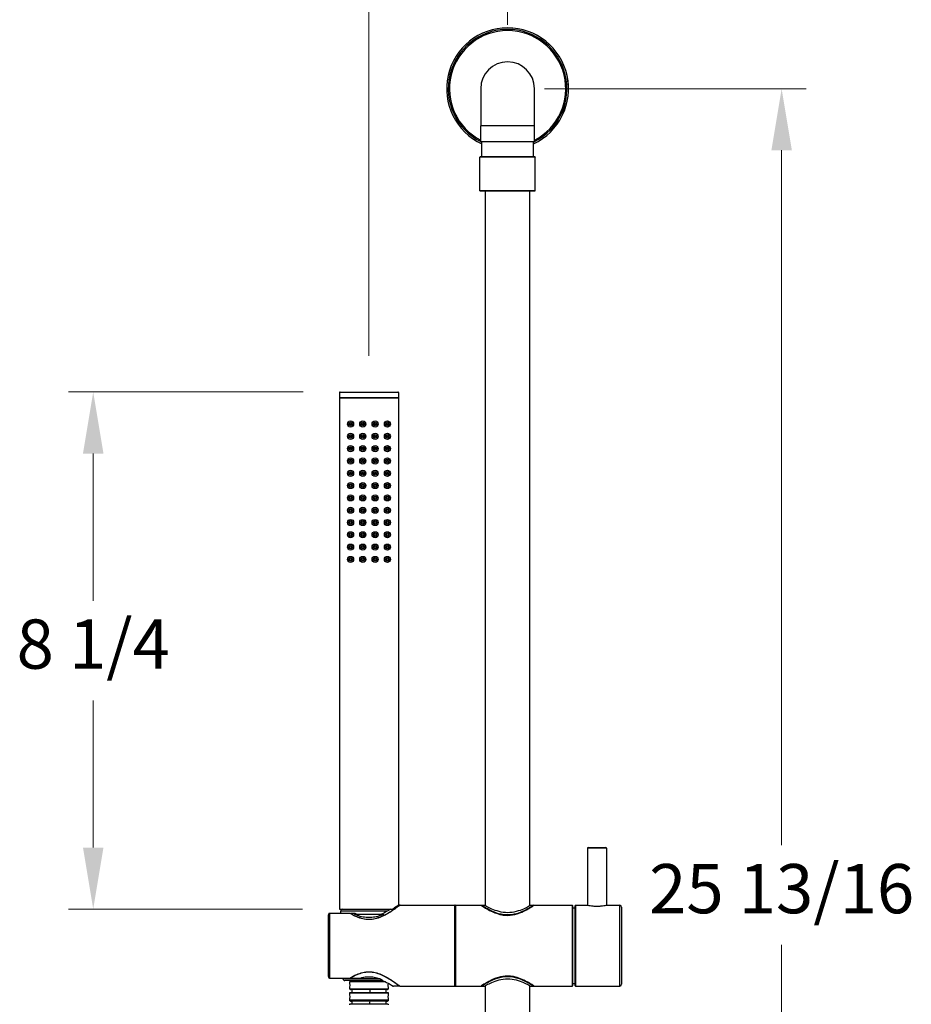
# Model space of a CAD drawing. Units: millimetres. Extents: x 80 to 2890, y 80 to 2020.
# Drawn here: x 769 to 1131, y 1217 to 1617 of the extents above; entities that cross this region are included whole.
import ezdxf

# ---------------------------------------------------------------- set-up
doc = ezdxf.new("R2010")
doc.units = ezdxf.units.MM
doc.header["$LTSCALE"] = 1.8
for name, color, linetype, lineweight in [('Dimension (ISO)', 7, 'Continuous', 25), ('Visible (ISO)', 7, 'Continuous', 25), ('Visible Narrow (ISO)', 7, 'Continuous', 25)]:
    doc.layers.add(name, color=color, linetype=linetype, lineweight=lineweight)
doc.styles.add('Samuel Heath (ISO)', font='tahoma.ttf')
doc.dimstyles.new('Samuel Heath (ISO)', dxfattribs={"dimscale": 10, "dimtxt": 2, "dimasz": 2.5, "dimexe": 1, "dimexo": 1.5, "dimgap": 0.762, "dimtad": 0, "dimtih": 1, "dimtoh": 1, "dimdec": 4, "dimlfac": 0.03937, "dimrnd": 1e-08, "dimzin": 1, "dimdsep": 46, "dimlunit": 5, "dimtxsty": 'Samuel Heath (ISO)', "dimcen": 0.09, "dimdle": 10, "dimclrd": 256, "dimclre": 256, "dimclrt": 256, "dimazin": 0, "dimtfac": 1.5, "dimtmove": 0, "dimatfit": 3, "dimfxl": 0, "dimfrac": 2, "dimtolj": 1, "dimtzin": 0, "dimlwd": 15, "dimlwe": 15, "dimarcsym": 0})

# ---------------------------------------------------------------- blocks, each defined once
blk = doc.blocks.new('*D9')
at = {"layer": 'Defpoints', "color": 0, "transparency": 16777216}
for p in [(910.58, 1660.08), (966.88, 1599.58), (910.58, 1465.25)]:
    blk.add_point(p, dxfattribs=at)
at = {"layer": 'Dimension (ISO)', "lineweight": 15, "transparency": 16777216}
for p, q in [((910.58, 1480.25), (910.58, 1670.08)), ((966.88, 1614.58), (966.88, 1670.08)), ((885.58, 1660.08), (859.92, 1660.08)), ((966.88, 1660.08), (910.58, 1660.08)), ((991.88, 1660.08), (1016.88, 1660.08))]:
    blk.add_line(p, q, dxfattribs=at)
at = {"layer": 'Dimension (ISO)', "transparency": 16777216}
for points in [[(885.58, 1664.25), (885.58, 1655.91), (910.58, 1660.08)], [(991.88, 1664.25), (991.88, 1655.91), (966.88, 1660.08)]]:
    blk.add_solid(points, dxfattribs=at)
at = {"layer": 'Dimension (ISO)', "color": 176, "lineweight": 18, "true_color": 0x000080, "transparency": 16777216, "insert": (813.89, 1672.7), "char_height": 20, "attachment_point": 2, "style": 'Samuel Heath (ISO)'}
blk.add_mtext('\\A1;2 3/16', dxfattribs=at)
blk = doc.blocks.new('*D10')
at = {"layer": 'Defpoints', "color": 0, "transparency": 16777216}
for p in [(966.88, 1588.66), (966.88, 933.66), (1078.18, 933.66)]:
    blk.add_point(p, dxfattribs=at)
at = {"layer": 'Dimension (ISO)', "lineweight": 15, "transparency": 16777216}
for p, q in [((981.88, 1588.66), (1088.18, 1588.66)), ((1078.18, 1563.66), (1078.18, 1281.41)), ((1078.18, 958.66), (1078.18, 1240.92)), ((981.88, 933.66), (1088.18, 933.66))]:
    blk.add_line(p, q, dxfattribs=at)
at = {"layer": 'Dimension (ISO)', "transparency": 16777216}
for points in [[(1074.02, 1563.66), (1082.35, 1563.66), (1078.18, 1588.66)], [(1074.02, 958.66), (1082.35, 958.66), (1078.18, 933.66)]]:
    blk.add_solid(points, dxfattribs=at)
at = {"layer": 'Dimension (ISO)', "color": 176, "lineweight": 18, "true_color": 0x000080, "transparency": 16777216, "insert": (1078.18, 1273.79), "char_height": 20, "attachment_point": 2, "style": 'Samuel Heath (ISO)'}
blk.add_mtext('\\A1;25 13/16', dxfattribs=at)
blk = doc.blocks.new('*D18')
at = {"layer": 'Defpoints', "color": 0, "transparency": 16777216}
for p in [(898.83, 1465.5), (798.58, 1255.5), (898.58, 1255.5)]:
    blk.add_point(p, dxfattribs=at)
at = {"layer": 'Dimension (ISO)', "lineweight": 15, "transparency": 16777216}
for p, q in [((883.83, 1465.5), (788.58, 1465.5)), ((798.58, 1440.5), (798.58, 1380.74)), ((798.58, 1280.5), (798.58, 1340.25)), ((883.58, 1255.5), (788.58, 1255.5))]:
    blk.add_line(p, q, dxfattribs=at)
at = {"layer": 'Dimension (ISO)', "transparency": 16777216}
for points in [[(794.42, 1440.5), (802.75, 1440.5), (798.58, 1465.5)], [(794.42, 1280.5), (802.75, 1280.5), (798.58, 1255.5)]]:
    blk.add_solid(points, dxfattribs=at)
at = {"layer": 'Dimension (ISO)', "color": 176, "lineweight": 18, "true_color": 0x000080, "transparency": 16777216, "insert": (798.58, 1373.12), "char_height": 20, "attachment_point": 2, "style": 'Samuel Heath (ISO)'}
blk.add_mtext('\\A1;8 1/4', dxfattribs=at)

msp = doc.modelspace()

# ---------------------------------------------------------------- linework, layer by layer
at = {"layer": 'Visible (ISO)'}
for p, q in [((955.96269, 1588.66176), (955.96269, 1573.61176)), ((977.80269, 1573.61176), (977.80269, 1588.66176)), ((955.96269, 1567.16176), (955.96269, 1573.61176)), ((977.80269, 1567.16176), (977.80269, 1573.61176)), ((977.80269, 1567.16176), (955.96269, 1567.16176)), ((956.38269, 1561.16176), (956.38269, 1567.16176)), ((977.38269, 1561.16176), (977.38269, 1567.16176)), ((955.88269, 1561.16176), (955.63269, 1560.91176)), ((978.13269, 1560.91176), (955.63269, 1560.91176)), ((955.63269, 1547.16281), (955.63269, 1560.91176)), ((955.88269, 1561.16176), (977.88269, 1561.16176)), ((977.88269, 1561.16176), (978.13269, 1560.91176)), ((978.13269, 1547.16281), (978.13269, 1560.91176)), ((955.63269, 1547.16281), (978.13269, 1547.16281)), ((978.06769, 1547.16176), (955.69769, 1547.16176)), ((957.88269, 1256.88125), (957.88269, 1547.16176)), ((975.88269, 1256.88125), (975.88269, 1547.16176)), ((898.58269, 1465.24535), (898.58269, 1463.24265)), ((898.83269, 1465.49535), (922.33269, 1465.49535)), ((922.58269, 1465.24535), (922.58269, 1463.24265)), ((898.58269, 1463.24265), (922.58269, 1463.24265)), ((898.73269, 1463.19535), (898.58269, 1463.24265)), ((898.73269, 1463.19535), (898.58269, 1463.14806)), ((898.58269, 1463.14806), (922.58269, 1463.14806)), ((898.58269, 1463.14806), (898.58269, 1255.49535)), ((898.73269, 1463.19535), (922.43269, 1463.19535)), ((922.43269, 1463.19535), (922.58269, 1463.24265)), ((922.43269, 1463.19535), (922.58269, 1463.14806)), ((922.58269, 1463.14806), (922.58269, 1257.12095)), ((999.28269, 1280.22095), (999.28269, 1257.02095)), ((999.58269, 1280.52095), (1006.78269, 1280.52095)), ((1007.08269, 1280.22095), (1007.08269, 1257.02095)), ((923.08269, 1257.12095), (922.58269, 1257.12095)), ((923.08269, 1257.00623), (923.08269, 1257.12095)), ((923.23269, 1257.12095), (945.48269, 1257.12095)), ((945.58269, 1257.02095), (945.58269, 1224.22095)), ((945.68269, 1257.02095), (956.13269, 1257.02095)), ((956.23269, 1257.02095), (957.63269, 1257.02095)), ((956.23269, 1256.97482), (956.23269, 1257.02095)), ((976.13269, 1257.02095), (977.53269, 1257.02095)), ((977.53269, 1256.97482), (977.53269, 1257.02095)), ((977.63269, 1257.02095), (993.18269, 1257.02095)), ((993.28269, 1256.92095), (993.28269, 1224.32095)), ((993.28269, 1256.02095), (994.38269, 1256.02095)), ((994.38269, 1224.32095), (994.38269, 1256.92095)), ((994.48269, 1257.02095), (999.28269, 1257.02095)), ((1007.08269, 1257.02095), (1012.43269, 1257.02095)), ((1013.18269, 1256.27095), (1013.18269, 1224.97095)), ((894.08269, 1228.13095), (894.08269, 1253.11094)), ((902.83527, 1253.74535), (894.58269, 1253.74535)), ((898.58269, 1255.49535), (920.22624, 1255.49535)), ((899.08269, 1253.74535), (899.08269, 1254.59535)), ((899.83269, 1255.49535), (899.83269, 1255.48276)), ((904.90379, 1253.74535), (903.08269, 1253.74535)), ((903.08269, 1253.74535), (903.08269, 1253.60084)), ((904.88316, 1253.49535), (916.28223, 1253.49535)), ((894.58269, 1227.49654), (902.83527, 1227.49654)), ((899.9677, 1227.25319), (899.95485, 1227.49654)), ((915.9522, 1226.49535), (900.76658, 1226.49535)), ((903.04881, 1226.29535), (916.44227, 1226.29535)), ((903.08269, 1227.64106), (903.08269, 1227.49654)), ((903.08269, 1227.49654), (906.98394, 1227.49654)), ((923.08269, 1224.12095), (920.54954, 1224.12095)), ((923.08269, 1224.12095), (923.08269, 1224.23566)), ((923.23269, 1224.12095), (945.48269, 1224.12095)), ((945.68269, 1224.22095), (956.13269, 1224.22095)), ((956.23269, 1224.22095), (956.23269, 1224.26707)), ((956.23269, 1224.22095), (957.63269, 1224.22095)), ((957.88269, 975.16176), (957.88269, 1224.36064)), ((975.88269, 975.16176), (975.88269, 1224.36064)), ((976.13269, 1224.22095), (977.53269, 1224.22095)), ((977.53269, 1224.22095), (977.53269, 1224.26707)), ((977.63269, 1224.22095), (993.18269, 1224.22095)), ((993.28269, 1225.22095), (994.38269, 1225.22095)), ((994.48269, 1224.22095), (1012.43269, 1224.22095)), ((918.11658, 1222.79535), (903.04881, 1222.79535))]:
    msp.add_line(p, q, dxfattribs=at)
for centre, radius in [((903.08269, 1452.49535), 1.25), ((903.08269, 1452.49535), 0.375), ((908.08269, 1452.49535), 1.25), ((908.08269, 1452.49535), 0.375), ((913.08269, 1452.49535), 1.25), ((913.08269, 1452.49535), 0.375), ((918.08269, 1452.49535), 1.25), ((918.08269, 1452.49535), 0.375), ((903.08269, 1447.49535), 1.25), ((903.08269, 1447.49535), 0.375), ((908.08269, 1447.49535), 1.25), ((908.08269, 1447.49535), 0.375), ((913.08269, 1447.49535), 1.25), ((913.08269, 1447.49535), 0.375), ((918.08269, 1447.49535), 1.25), ((918.08269, 1447.49535), 0.375), ((903.08269, 1442.49535), 1.25), ((908.08269, 1442.49535), 1.25), ((913.08269, 1442.49535), 1.25), ((918.08269, 1442.49535), 1.25), ((903.08269, 1442.49535), 0.375), ((908.08269, 1442.49535), 0.375), ((913.08269, 1442.49535), 0.375), ((918.08269, 1442.49535), 0.375), ((903.08269, 1437.49535), 1.25), ((903.08269, 1437.49535), 0.375), ((908.08269, 1437.49535), 1.25), ((908.08269, 1437.49535), 0.375), ((913.08269, 1437.49535), 1.25), ((913.08269, 1437.49535), 0.375), ((918.08269, 1437.49535), 1.25), ((918.08269, 1437.49535), 0.375), ((903.08269, 1432.49535), 1.25), ((903.08269, 1432.49535), 0.375), ((908.08269, 1432.49535), 1.25), ((908.08269, 1432.49535), 0.375), ((913.08269, 1432.49535), 1.25), ((913.08269, 1432.49535), 0.375), ((918.08269, 1432.49535), 1.25), ((918.08269, 1432.49535), 0.375), ((903.08269, 1427.49535), 1.25), ((903.08269, 1427.49535), 0.375), ((908.08269, 1427.49535), 1.25), ((908.08269, 1427.49535), 0.375), ((913.08269, 1427.49535), 1.25), ((913.08269, 1427.49535), 0.375), ((918.08269, 1427.49535), 1.25), ((918.08269, 1427.49535), 0.375), ((903.08269, 1422.49535), 1.25), ((908.08269, 1422.49535), 1.25), ((913.08269, 1422.49535), 1.25), ((918.08269, 1422.49535), 1.25), ((903.08269, 1422.49535), 0.375), ((908.08269, 1422.49535), 0.375), ((913.08269, 1422.49535), 0.375), ((918.08269, 1422.49535), 0.375), ((903.08269, 1417.49535), 1.25), ((903.08269, 1417.49535), 0.375), ((908.08269, 1417.49535), 1.25), ((908.08269, 1417.49535), 0.375), ((913.08269, 1417.49535), 1.25), ((913.08269, 1417.49535), 0.375), ((918.08269, 1417.49535), 1.25), ((918.08269, 1417.49535), 0.375), ((903.08269, 1412.49535), 1.25), ((903.08269, 1412.49535), 0.375), ((908.08269, 1412.49535), 1.25), ((908.08269, 1412.49535), 0.375), ((913.08269, 1412.49535), 1.25), ((913.08269, 1412.49535), 0.375), ((918.08269, 1412.49535), 1.25), ((918.08269, 1412.49535), 0.375), ((903.08269, 1407.49535), 1.25), ((903.08269, 1407.49535), 0.375), ((908.08269, 1407.49535), 1.25), ((908.08269, 1407.49535), 0.375), ((913.08269, 1407.49535), 1.25), ((913.08269, 1407.49535), 0.375), ((918.08269, 1407.49535), 1.25), ((918.08269, 1407.49535), 0.375), ((903.08269, 1402.49535), 1.25), ((908.08269, 1402.49535), 1.25), ((913.08269, 1402.49535), 1.25), ((918.08269, 1402.49535), 1.25), ((903.08269, 1402.49535), 0.375), ((908.08269, 1402.49535), 0.375), ((913.08269, 1402.49535), 0.375), ((918.08269, 1402.49535), 0.375), ((903.08269, 1397.49535), 1.25), ((903.08269, 1397.49535), 0.375), ((908.08269, 1397.49535), 1.25), ((908.08269, 1397.49535), 0.375), ((913.08269, 1397.49535), 1.25), ((913.08269, 1397.49535), 0.375), ((918.08269, 1397.49535), 1.25), ((918.08269, 1397.49535), 0.375)]:
    msp.add_circle(centre, radius, dxfattribs=at)
for centre, radius, start, end in [((966.88269, 1588.66176), 24.75, 295.1027208, 244.8972792), ((966.88269, 1588.66176), 10.92, 0, 180), ((955.69769, 1549.16176), 2, 268.1375592, 270), ((978.06769, 1549.16176), 2, 270, 271.8624408), ((898.83269, 1465.24535), 0.25, 90, 180), ((922.33269, 1465.24535), 0.25, 0, 90), ((999.58269, 1280.22095), 0.3, 90, 180), ((1006.78269, 1280.22095), 0.3, 0, 90), ((945.48269, 1257.02095), 0.1, 0, 90), ((945.68269, 1256.92095), 0.1, 90, 180), ((956.13269, 1256.92095), 0.1, 56.5947813, 90), ((977.63269, 1256.92095), 0.1, 90, 123.4052187), ((993.18269, 1256.92095), 0.1, 0, 90), ((994.48269, 1256.92095), 0.1, 90, 180), ((1012.43269, 1256.27095), 0.75, 0, 90), ((899.98269, 1254.59535), 0.9, 99.5940682, 180), ((900.76658, 1227.29535), 0.8, 183.0211409, 270), ((903.04881, 1225.99535), 0.3, 90, 190.0611303), ((894.87645, 1224.54535), 8, 349.9388697, 10.0611303), ((926.28894, 1224.54535), 8, 173.8998164, 190.0611303), ((945.48269, 1224.22095), 0.1, 270, 0), ((945.68269, 1224.32095), 0.1, 180, 270), ((956.13269, 1224.32095), 0.1, 270, 303.4052187), ((977.63269, 1224.32095), 0.1, 236.5947813, 270), ((993.18269, 1224.32095), 0.1, 270, 0), ((994.48269, 1224.32095), 0.1, 180, 270), ((1012.43269, 1224.97095), 0.75, 270, 0), ((894.87388, 1219.92429), 8, 349.8303948, 9.9526551), ((903.04881, 1223.09535), 0.3, 169.9388697, 270), ((918.11658, 1223.09535), 0.3, 270, 10.0611303), ((926.28632, 1219.86482), 8, 169.8303948, 189.9526551)]:
    msp.add_arc(centre, radius, start, end, dxfattribs=at)
msp.add_ellipse((910.57678, 1218.14456), major_axis=(-6.89999, 0.01306), ratio=0.000077696, start_param=3.058458333, end_param=6.445551776, dxfattribs=at)
for points, knots in [([(923.23269, 1257.12095), (923.23269, 1257.12095), (923.14898, 1257.05649), (922.80976, 1256.7986), (922.55439, 1256.60531), (921.56599, 1255.87426), (920.60012, 1255.1779), (918.42876, 1253.77706), (917.05713, 1252.95862), (914.75904, 1251.98701), (913.95187, 1251.70818), (912.29094, 1251.32111), (911.43671, 1251.2147), (909.72867, 1251.2147), (908.87445, 1251.32111), (907.21351, 1251.70818), (906.40635, 1251.98701), (904.62389, 1252.74062), (903.67744, 1253.24822), (902.83527, 1253.74535)], [2.025112851, 2.025112851, 2.025112851, 2.025112851, 2.275184755, 2.275184755, 2.525256659, 2.525256659, 3.025400466, 3.025400466, 3.537813085, 3.537813085, 3.794019394, 3.794019394, 4.050225703, 4.050225703, 4.306432012, 4.306432012, 4.562638321, 4.562638321, 4.902593565, 4.902593565, 4.902593565, 4.902593565]), ([(903.08269, 1253.74535), (903.87566, 1253.29221), (904.75802, 1252.83523), (906.45881, 1252.13313), (907.25708, 1251.86466), (908.89813, 1251.49289), (909.74133, 1251.39128), (911.42406, 1251.39128), (912.26726, 1251.49289), (913.90831, 1251.86466), (914.70657, 1252.13313), (916.97938, 1253.07137), (918.33588, 1253.8651), (920.48296, 1255.22718), (921.43748, 1255.90586), (922.41353, 1256.61842), (922.66554, 1256.80683), (923.00019, 1257.05816), (923.08269, 1257.12095), (923.08269, 1257.12095)], [-4.812579469, -4.812579469, -4.812579469, -4.812579469, -4.498337357, -4.498337357, -4.245927186, -4.245927186, -3.993517014, -3.993517014, -3.741106843, -3.741106843, -3.488696672, -3.488696672, -2.983876329, -2.983876329, -2.490317418, -2.490317418, -2.243537963, -2.243537963, -1.996758507, -1.996758507, -1.996758507, -1.996758507]), ([(977.57764, 1257.00443), (977.57764, 1257.00443), (977.56965, 1256.99915), (977.53772, 1256.97812), (977.51365, 1256.96228), (977.44935, 1256.92009), (977.40899, 1256.89366), (977.31158, 1256.83016), (977.25413, 1256.79284), (977.1218, 1256.70739), (977.04653, 1256.65903), (976.87763, 1256.55138), (976.78349, 1256.4918), (976.57572, 1256.3616), (976.46091, 1256.29031), (976.21012, 1256.13656), (976.07349, 1256.05379), (975.77793, 1255.87759), (975.61831, 1255.78388), (975.27614, 1255.58703), (975.09334, 1255.4839), (974.70368, 1255.26961), (974.49595, 1255.15818), (974.05948, 1254.93158), (973.83045, 1254.81638), (973.3558, 1254.58725), (973.11018, 1254.47332), (972.60892, 1254.25244), (972.35401, 1254.14556), (971.84014, 1253.94331), (971.58102, 1253.84739), (971.06683, 1253.67133), (970.81256, 1253.59059), (970.31192, 1253.44591), (970.06618, 1253.38122), (969.58382, 1253.26805), (969.34765, 1253.21878), (968.88221, 1253.13498), (968.65383, 1253.09985), (968.20447, 1253.04334), (967.98368, 1253.02137), (967.54735, 1252.98988), (967.33186, 1252.97999), (966.90375, 1252.97175), (966.6912, 1252.97324), (966.26497, 1252.98742), (966.05166, 1253.00014), (965.62339, 1253.03678), (965.40845, 1253.06087), (964.97493, 1253.12048), (964.75647, 1253.15636), (964.31415, 1253.24004), (964.09059, 1253.28834), (963.63686, 1253.39744), (963.40653, 1253.45898), (962.93737, 1253.59566), (962.69936, 1253.67132), (962.21742, 1253.83581), (961.97409, 1253.92517), (961.48504, 1254.11568), (961.24002, 1254.21721), (960.7533, 1254.42896), (960.51259, 1254.53923), (960.0407, 1254.76421), (959.80854, 1254.87968), (959.3618, 1255.10935), (959.14716, 1255.22354), (958.74052, 1255.44563), (958.54816, 1255.55361), (958.18862, 1255.75964), (958.02084, 1255.85788), (957.71082, 1256.04235), (957.56767, 1256.12899), (957.30526, 1256.28979), (957.18556, 1256.36414), (956.96971, 1256.49947), (956.87276, 1256.56089), (956.70045, 1256.67082), (956.62443, 1256.71972), (956.49656, 1256.80237), (956.44313, 1256.83711), (956.36242, 1256.88974), (956.332, 1256.90965), (956.26665, 1256.95247), (956.23711, 1256.97191), (956.19765, 1256.99789), (956.18775, 1257.00443), (956.18775, 1257.00443)], [4.999130121, 4.999130121, 4.999130121, 4.999130121, 5.067903891, 5.067903891, 5.137125246, 5.137125246, 5.207104998, 5.207104998, 5.278483804, 5.278483804, 5.351590141, 5.351590141, 5.427142686, 5.427142686, 5.505884261, 5.505884261, 5.587638831, 5.587638831, 5.672781139, 5.672781139, 5.761525705, 5.761525705, 5.853436538, 5.853436538, 5.946848006, 5.946848006, 6.040320678, 6.040320678, 6.132026687, 6.132026687, 6.220011661, 6.220011661, 6.302354986, 6.302354986, 6.379151873, 6.379151873, 6.451058246, 6.451058246, 6.51856612, 6.51856612, 6.582789445, 6.582789445, 6.645093507, 6.645093507, 6.706722387, 6.706722387, 6.768394254, 6.768394254, 6.830976917, 6.830976917, 6.895625381, 6.895625381, 6.963541372, 6.963541372, 7.035957592, 7.035957592, 7.113064425, 7.113064425, 7.195123702, 7.195123702, 7.282057634, 7.282057634, 7.373161654, 7.373161654, 7.467046965, 7.467046965, 7.560572803, 7.560572803, 7.652244958, 7.652244958, 7.741123574, 7.741123574, 7.826811552, 7.826811552, 7.908538647, 7.908538647, 7.986626729, 7.986626729, 8.061816257, 8.061816257, 8.129892293, 8.129892293, 8.180949321, 8.180949321, 8.257534862, 8.257534862, 8.334120403, 8.334120403, 8.334120403, 8.334120403]), ([(966.88269, 1253.09242), (966.18479, 1253.09242), (965.47481, 1253.15281), (964.08111, 1253.38473), (963.39725, 1253.55559), (961.44652, 1254.16959), (960.279, 1254.71054), (958.43391, 1255.66428), (957.61944, 1256.15021), (956.51783, 1256.83145), (956.23269, 1257.02095), (956.23269, 1257.02095)], [0, 0, 0, 0, 0.20937004, 0.20937004, 0.418740081, 0.418740081, 0.837480162, 0.837480162, 1.252200362, 1.252200362, 1.666920562, 1.666920562, 1.666920562, 1.666920562]), ([(957.63269, 1257.02095), (957.63269, 1257.02095), (957.87614, 1256.87988), (958.82925, 1256.37191), (959.53756, 1256.01003), (961.15021, 1255.30867), (962.17134, 1254.91758), (964.43792, 1254.3386), (965.68681, 1254.16338), (966.88269, 1254.16338)], [4.294869987, 4.294869987, 4.294869987, 4.294869987, 4.651917851, 4.651917851, 5.008965715, 5.008965715, 5.367729515, 5.367729515, 5.726493316, 5.726493316, 5.726493316, 5.726493316]), ([(977.53269, 1257.02095), (977.53269, 1257.02095), (977.24756, 1256.83145), (976.14595, 1256.15021), (975.33148, 1255.66428), (973.48638, 1254.71054), (972.31887, 1254.16959), (970.36813, 1253.55559), (969.68427, 1253.38473), (968.29058, 1253.15281), (967.58059, 1253.09242), (966.88269, 1253.09242)], [5.000761685, 5.000761685, 5.000761685, 5.000761685, 5.415481886, 5.415481886, 5.830202086, 5.830202086, 6.248942166, 6.248942166, 6.458312207, 6.458312207, 6.667682247, 6.667682247, 6.667682247, 6.667682247]), ([(966.88269, 1254.16338), (968.07857, 1254.16338), (969.32747, 1254.3386), (971.59405, 1254.91758), (972.61517, 1255.30867), (974.22782, 1256.01003), (974.93614, 1256.37191), (975.88925, 1256.87988), (976.13269, 1257.02095), (976.13269, 1257.02095)], [0, 0, 0, 0, 0.358763801, 0.358763801, 0.717527601, 0.717527601, 1.074575465, 1.074575465, 1.431623329, 1.431623329, 1.431623329, 1.431623329]), ([(1007.08269, 1257.02095), (1007.08269, 1257.02095), (1006.98404, 1256.99661), (1006.58544, 1256.9087), (1006.28559, 1256.84631), (1005.59519, 1256.72854), (1005.15792, 1256.66535), (1004.19763, 1256.57562), (1003.67445, 1256.55048), (1002.69094, 1256.55048), (1002.16775, 1256.57562), (1001.20747, 1256.66535), (1000.7702, 1256.72854), (1000.07979, 1256.84631), (999.77995, 1256.9087), (999.38134, 1256.99661), (999.28269, 1257.02095), (999.28269, 1257.02095)], [0.59007298, 0.59007298, 0.59007298, 0.59007298, 0.73758283, 0.73758283, 0.88509268, 0.88509268, 1.03261932, 1.03261932, 1.18014596, 1.18014596, 1.327672599, 1.327672599, 1.475199239, 1.475199239, 1.622709089, 1.622709089, 1.770218939, 1.770218939, 1.770218939, 1.770218939]), ([(894.58269, 1253.74535), (894.52555, 1253.74535), (894.4588, 1253.72969), (894.34883, 1253.67779), (894.28825, 1253.6297), (894.197, 1253.52471), (894.15329, 1253.44653), (894.09924, 1253.2964), (894.08269, 1253.19586), (894.08269, 1253.11094)], [0.3391566941, 0.3391566941, 0.3391566941, 0.3391566941, 0.35629860626, 0.35629860626, 0.37563591789, 0.37563591789, 0.39802965803, 0.39802965803, 0.42350344587, 0.42350344587, 0.42350344587, 0.42350344587]), ([(919.49862, 1255.49474), (919.23513, 1255.3422), (918.9587, 1255.18662), (918.65646, 1255.02296), (918.63931, 1255.01369), (918.62209, 1255.00441)], [-1.0271680496, -1.0271680496, -1.0271680496, -1.0271680496, -0.8992297667, -0.8992297667, -0.8915699288, -0.8915699288, -0.8915699288, -0.8915699288]), ([(894.08269, 1228.13095), (894.08269, 1228.04604), (894.09924, 1227.9455), (894.15329, 1227.79537), (894.197, 1227.71719), (894.28825, 1227.61219), (894.34883, 1227.56411), (894.4588, 1227.5122), (894.52555, 1227.49654), (894.58269, 1227.49654)], [0.25480994232, 0.25480994232, 0.25480994232, 0.25480994232, 0.28028373016, 0.28028373016, 0.30267747031, 0.30267747031, 0.32201478193, 0.32201478193, 0.3391566941, 0.3391566941, 0.3391566941, 0.3391566941]), ([(902.83527, 1227.49654), (903.67744, 1227.99368), (904.62389, 1228.50128), (906.40635, 1229.25488), (907.21351, 1229.53372), (908.87445, 1229.92079), (909.72867, 1230.0272), (910.58269, 1230.0272), (911.43671, 1230.0272), (912.29094, 1229.92079), (913.95187, 1229.53372), (914.75904, 1229.25488), (917.05713, 1228.28328), (918.42876, 1227.46483), (920.60012, 1226.064), (921.56599, 1225.36763), (922.55439, 1224.63658), (922.80976, 1224.4433), (923.14898, 1224.18541), (923.23269, 1224.12095), (923.23269, 1224.12095)], [7.248083543, 7.248083543, 7.248083543, 7.248083543, 7.588038787, 7.588038787, 7.844245096, 7.844245096, 8.100451406, 8.100451406, 8.100451406, 8.356657715, 8.356657715, 8.612864024, 8.612864024, 9.125276642, 9.125276642, 9.62542045, 9.62542045, 9.875492353, 9.875492353, 10.125564257, 10.125564257, 10.125564257, 10.125564257]), ([(923.08269, 1224.12095), (923.08269, 1224.12095), (923.00019, 1224.18373), (922.66554, 1224.43506), (922.41353, 1224.62347), (921.43748, 1225.33603), (920.48296, 1226.01472), (918.33588, 1227.37679), (916.97938, 1228.17053), (914.70657, 1229.10877), (913.90831, 1229.37724), (912.26726, 1229.74901), (911.42406, 1229.85062), (909.74133, 1229.85062), (908.89813, 1229.74901), (907.25708, 1229.37724), (906.45881, 1229.10877), (904.75802, 1228.40666), (903.87566, 1227.94969), (903.08269, 1227.49654)], [1.996758507, 1.996758507, 1.996758507, 1.996758507, 2.243537963, 2.243537963, 2.490317418, 2.490317418, 2.983876329, 2.983876329, 3.488696672, 3.488696672, 3.741106843, 3.741106843, 3.993517014, 3.993517014, 4.245927186, 4.245927186, 4.498337357, 4.498337357, 4.812579469, 4.812579469, 4.812579469, 4.812579469]), ([(956.18775, 1224.23747), (956.18775, 1224.23747), (956.19574, 1224.24274), (956.22767, 1224.26377), (956.25173, 1224.27961), (956.31603, 1224.3218), (956.35641, 1224.34824), (956.4538, 1224.41173), (956.51125, 1224.44906), (956.64361, 1224.53452), (956.7189, 1224.58289), (956.88785, 1224.69057), (956.98204, 1224.75019), (957.18989, 1224.88043), (957.30435, 1224.95151), (957.55492, 1225.10512), (957.69155, 1225.1879), (957.98717, 1225.36413), (958.14683, 1225.45787), (958.48911, 1225.65479), (958.67228, 1225.75812), (959.06155, 1225.97219), (959.26935, 1226.08367), (959.70599, 1226.31036), (959.93511, 1226.4256), (960.40994, 1226.65482), (960.65566, 1226.76878), (961.1571, 1226.98973), (961.41254, 1227.09681), (961.92601, 1227.29887), (962.18466, 1227.39461), (962.69881, 1227.57065), (962.9532, 1227.65143), (963.45404, 1227.79614), (963.69985, 1227.86084), (964.18229, 1227.974), (964.4182, 1228.0232), (964.8833, 1228.10693), (965.11172, 1228.14207), (965.56116, 1228.19859), (965.78198, 1228.22055), (966.21837, 1228.25204), (966.43389, 1228.26192), (966.86204, 1228.27014), (967.0746, 1228.26865), (967.50084, 1228.25445), (967.71415, 1228.24173), (968.14243, 1228.20507), (968.35736, 1228.18098), (968.79089, 1228.12134), (969.00936, 1228.08546), (969.45169, 1228.00177), (969.67525, 1227.95345), (970.12899, 1227.84434), (970.35932, 1227.78279), (970.8285, 1227.64609), (971.06651, 1227.57042), (971.54846, 1227.40591), (971.79179, 1227.31654), (972.28084, 1227.12601), (972.52586, 1227.02448), (973.01257, 1226.81272), (973.25327, 1226.70244), (973.72515, 1226.47745), (973.9573, 1226.36198), (974.40402, 1226.13232), (974.61865, 1226.01813), (975.02526, 1225.79604), (975.2176, 1225.68807), (975.57711, 1225.48206), (975.74487, 1225.38382), (976.05486, 1225.19937), (976.198, 1225.11274), (976.46037, 1224.95195), (976.58006, 1224.87762), (976.79587, 1224.74231), (976.89281, 1224.68089), (977.06509, 1224.57097), (977.1411, 1224.52208), (977.26893, 1224.43945), (977.32235, 1224.40473), (977.40303, 1224.35211), (977.43344, 1224.33222), (977.49876, 1224.2894), (977.52829, 1224.26998), (977.56774, 1224.244), (977.57764, 1224.23747), (977.57764, 1224.23747)], [4.999051218, 4.999051218, 4.999051218, 4.999051218, 5.067829139, 5.067829139, 5.137041547, 5.137041547, 5.207016235, 5.207016235, 5.278424216, 5.278424216, 5.35153337, 5.35153337, 5.427049482, 5.427049482, 5.505718157, 5.505718157, 5.587520296, 5.587520296, 5.672666249, 5.672666249, 5.761346612, 5.761346612, 5.85337298, 5.85337298, 5.946829718, 5.946829718, 6.040278693, 6.040278693, 6.131897383, 6.131897383, 6.219931526, 6.219931526, 6.302333232, 6.302333232, 6.379120375, 6.379120375, 6.450987792, 6.450987792, 6.518555419, 6.518555419, 6.582812791, 6.582812791, 6.645131865, 6.645131865, 6.706763489, 6.706763489, 6.768435498, 6.768435498, 6.831019064, 6.831019064, 6.895669221, 6.895669221, 6.963587725, 6.963587725, 7.036007284, 7.036007284, 7.113117236, 7.113117236, 7.195179793, 7.195179793, 7.282116806, 7.282116806, 7.373223313, 7.373223313, 7.467108554, 7.467108554, 7.560632927, 7.560632927, 7.652302605, 7.652302605, 7.7411782, 7.7411782, 7.826863011, 7.826863011, 7.908588953, 7.908588953, 7.986676625, 7.986676625, 8.061866337, 8.061866337, 8.129930085, 8.129930085, 8.180977896, 8.180977896, 8.257549612, 8.257549612, 8.334121328, 8.334121328, 8.334121328, 8.334121328]), ([(956.23269, 1224.22095), (956.23269, 1224.22095), (956.51783, 1224.41044), (957.61944, 1225.09168), (958.43391, 1225.57762), (960.279, 1226.53136), (961.44652, 1227.0723), (963.39725, 1227.68631), (964.08111, 1227.85716), (965.47481, 1228.08909), (966.18479, 1228.14948), (966.88269, 1228.14948)], [5.000761685, 5.000761685, 5.000761685, 5.000761685, 5.415481886, 5.415481886, 5.830202086, 5.830202086, 6.248942166, 6.248942166, 6.458312207, 6.458312207, 6.667682247, 6.667682247, 6.667682247, 6.667682247]), ([(966.88269, 1228.14948), (967.58059, 1228.14948), (968.29058, 1228.08909), (969.68427, 1227.85716), (970.36813, 1227.68631), (972.31887, 1227.0723), (973.48638, 1226.53136), (975.33148, 1225.57762), (976.14595, 1225.09168), (977.24756, 1224.41044), (977.53269, 1224.22095), (977.53269, 1224.22095)], [0, 0, 0, 0, 0.20937004, 0.20937004, 0.418740081, 0.418740081, 0.837480162, 0.837480162, 1.252200362, 1.252200362, 1.666920562, 1.666920562, 1.666920562, 1.666920562]), ([(915.83708, 1226.54032), (916.53424, 1226.27134), (917.16591, 1225.98202), (918.54982, 1225.2992), (919.29283, 1224.87561), (920.29355, 1224.2839), (920.54954, 1224.12095), (920.54954, 1224.12095)], [0.547045768, 0.547045768, 0.547045768, 0.547045768, 0.794549828, 0.794549828, 1.179947252, 1.179947252, 1.565344675, 1.565344675, 1.565344675, 1.565344675]), ([(966.88269, 1227.07851), (965.68681, 1227.07851), (964.43792, 1226.9033), (962.17134, 1226.32431), (961.15021, 1225.93323), (959.53756, 1225.23187), (958.82925, 1224.86998), (957.87614, 1224.36202), (957.63269, 1224.22095), (957.63269, 1224.22095)], [0, 0, 0, 0, 0.358763801, 0.358763801, 0.717527601, 0.717527601, 1.074575465, 1.074575465, 1.431623329, 1.431623329, 1.431623329, 1.431623329]), ([(976.13269, 1224.22095), (976.13269, 1224.22095), (975.88925, 1224.36202), (974.93614, 1224.86998), (974.22782, 1225.23187), (972.61517, 1225.93323), (971.59405, 1226.32431), (969.32747, 1226.9033), (968.07857, 1227.07851), (966.88269, 1227.07851)], [4.294869987, 4.294869987, 4.294869987, 4.294869987, 4.651917851, 4.651917851, 5.008965715, 5.008965715, 5.367729515, 5.367729515, 5.726493316, 5.726493316, 5.726493316, 5.726493316]), ([(902.75348, 1221.30697), (902.74788, 1221.33891), (902.74752, 1221.37221), (902.75726, 1221.43574), (902.76728, 1221.46682), (902.79624, 1221.52357), (902.81554, 1221.54994), (902.86089, 1221.59471), (902.88751, 1221.61366), (902.94464, 1221.64189), (902.97598, 1221.65152), (903.01434, 1221.65689), (903.02148, 1221.65763), (903.02987, 1221.65821), (903.03164, 1221.65832), (903.03443, 1221.65847), (903.03552, 1221.65852), (903.03796, 1221.65862), (903.03917, 1221.65866), (903.04113, 1221.65872), (903.04189, 1221.65874), (903.04353, 1221.65877), (903.04419, 1221.65878), (903.04591, 1221.65881), (903.04645, 1221.65881), (903.04832, 1221.65882), (903.04882, 1221.65882), (903.05163, 1221.65883), (903.05418, 1221.65883), (903.06951, 1221.65883), (903.09123, 1221.6588), (903.22077, 1221.65863), (903.41613, 1221.65831), (904.02507, 1221.65726), (904.47637, 1221.65646), (905.55772, 1221.65451), (906.2003, 1221.65333), (907.59607, 1221.65075), (908.36664, 1221.64931), (909.9379, 1221.64636), (910.75814, 1221.64481), (912.34526, 1221.64179), (913.13189, 1221.64028), (914.57373, 1221.6375), (915.24689, 1221.63619), (916.39707, 1221.63392), (916.88842, 1221.63294), (917.63018, 1221.63143), (917.88981, 1221.63088), (918.05079, 1221.6305), (918.07502, 1221.63043), (918.1039, 1221.63035), (918.11169, 1221.63033), (918.11687, 1221.6303), (918.11756, 1221.6303), (918.11907, 1221.63029), (918.11918, 1221.6303), (918.12279, 1221.63023), (918.12372, 1221.63022), (918.12634, 1221.63014), (918.1271, 1221.63011), (918.12878, 1221.63005), (918.12965, 1221.63001), (918.13213, 1221.6299), (918.1339, 1221.6298), (918.13773, 1221.62956), (918.13982, 1221.62941), (918.14542, 1221.62894), (918.14899, 1221.62857), (918.16035, 1221.6272), (918.16819, 1221.62595), (918.19537, 1221.62047), (918.21453, 1221.61459), (918.26149, 1221.59488), (918.28859, 1221.57813), (918.33636, 1221.53711), (918.35744, 1221.51213), (918.39027, 1221.4575), (918.40242, 1221.42717), (918.4164, 1221.36499), (918.41839, 1221.33238), (918.41447, 1221.29285), (918.41339, 1221.28506), (918.412, 1221.27732)], [0, 0, 0, 0, 0.009730633, 0.009730633, 0.019283601, 0.019283601, 0.028842944, 0.028842944, 0.038401993, 0.038401993, 0.047960685, 0.047960685, 0.050078733, 0.050078733, 0.050661409, 0.050661409, 0.051082529, 0.051082529, 0.051711092, 0.051711092, 0.052379125, 0.052379125, 0.053493602, 0.053493602, 0.056048537, 0.056048537, 0.063703549, 0.063703549, 0.086664584, 0.086664584, 0.155614179, 0.155614179, 0.364261228, 0.364261228, 0.605493798, 0.605493798, 0.845519939, 0.845519939, 1.085581464, 1.085581464, 1.325640237, 1.325640237, 1.565698759, 1.565698759, 1.805757487, 1.805757487, 2.045817253, 2.045817253, 2.285881213, 2.285881213, 2.345195017, 2.345195017, 2.389664044, 2.389664044, 2.397998624, 2.397998624, 2.404251864, 2.404251864, 2.405821802, 2.405821802, 2.406324473, 2.406324473, 2.40673577, 2.40673577, 2.407366688, 2.407366688, 2.408029357, 2.408029357, 2.409119288, 2.409119288, 2.411495768, 2.411495768, 2.417447559, 2.417447559, 2.426776736, 2.426776736, 2.436337985, 2.436337985, 2.445896861, 2.445896861, 2.455455989, 2.455455989, 2.45781325, 2.45781325, 2.45781325, 2.45781325]), ([(902.74523, 1216.66289), (902.73965, 1216.69484), (902.73931, 1216.72814), (902.7491, 1216.79167), (902.75915, 1216.82274), (902.78815, 1216.87946), (902.80747, 1216.90581), (902.85286, 1216.95055), (902.87949, 1216.96949), (902.93663, 1216.99767), (902.96808, 1217.00729), (903.00574, 1217.01254), (903.01228, 1217.01322), (903.01978, 1217.01379), (903.02131, 1217.01389), (903.02397, 1217.01405), (903.02514, 1217.01412), (903.0279, 1217.01425), (903.02931, 1217.0143), (903.03162, 1217.01438), (903.03253, 1217.01441), (903.03448, 1217.01446), (903.03525, 1217.01447), (903.03731, 1217.01451), (903.03796, 1217.01451), (903.04023, 1217.01453), (903.0409, 1217.01453), (903.04467, 1217.01454), (903.04831, 1217.01454), (903.07007, 1217.01452), (903.10109, 1217.01447), (903.28413, 1217.0141), (903.559, 1217.01346), (904.33089, 1217.01157), (904.83125, 1217.01031), (905.99678, 1217.00734), (906.67655, 1217.00559), (908.12811, 1217.00182), (908.91798, 1216.99975), (910.50785, 1216.99555), (911.32765, 1216.99338), (912.89444, 1216.98919), (913.66093, 1216.98712), (915.04558, 1216.98337), (915.68095, 1216.98163), (916.74287, 1216.97868), (917.18263, 1216.97744), (917.81403, 1216.97561), (918.0133, 1216.97499), (918.09914, 1216.97466), (918.09365, 1216.97492), (918.1148, 1216.97452), (918.11579, 1216.97451), (918.11941, 1216.97439), (918.12058, 1216.97434), (918.12308, 1216.97423), (918.12421, 1216.97417), (918.12727, 1216.974), (918.12937, 1216.97386), (918.13397, 1216.97351), (918.13651, 1216.97328), (918.14338, 1216.97258), (918.1478, 1216.97203), (918.16184, 1216.96996), (918.17151, 1216.96805), (918.20305, 1216.96019), (918.22459, 1216.95213), (918.27283, 1216.92751), (918.2989, 1216.90852), (918.34357, 1216.86364), (918.36264, 1216.83711), (918.39111, 1216.78009), (918.40086, 1216.7489), (918.40997, 1216.6857), (918.40939, 1216.65288), (918.40372, 1216.62139)], [0, 0, 0, 0, 0.00973067, 0.00973067, 0.019283671, 0.019283671, 0.028843045, 0.028843045, 0.03840206, 0.03840206, 0.047960353, 0.047960353, 0.049916518, 0.049916518, 0.05043527, 0.05043527, 0.050890241, 0.050890241, 0.05162858, 0.05162858, 0.052422013, 0.052422013, 0.053747739, 0.053747739, 0.056799703, 0.056799703, 0.065943901, 0.065943901, 0.093373328, 0.093373328, 0.175774741, 0.175774741, 0.42221357, 0.42221357, 0.662151152, 0.662151152, 0.902223155, 0.902223155, 1.142283627, 1.142283627, 1.382342998, 1.382342998, 1.62240212, 1.62240212, 1.862461725, 1.862461725, 2.102523325, 2.102523325, 2.34259263, 2.34259263, 2.401979294, 2.401979294, 2.404418412, 2.404418412, 2.405244812, 2.405244812, 2.405761817, 2.405761817, 2.406501553, 2.406501553, 2.40730374, 2.40730374, 2.408651169, 2.408651169, 2.411600582, 2.411600582, 2.418411142, 2.418411142, 2.427850138, 2.427850138, 2.437409157, 2.437409157, 2.446968156, 2.446968156, 2.456567444, 2.456567444, 2.456567444, 2.456567444]), ([(903.76765, 1218.1572), (903.46699, 1218.15782), (903.25432, 1218.15828), (903.1094, 1218.15862), (903.08518, 1218.15868), (903.05629, 1218.15876), (903.0485, 1218.15879), (903.04332, 1218.15881), (903.04264, 1218.15882), (903.04112, 1218.15883), (903.04101, 1218.15882), (903.0374, 1218.15888), (903.03647, 1218.1589), (903.03385, 1218.15898), (903.03309, 1218.159), (903.03141, 1218.15906), (903.03054, 1218.1591), (903.02806, 1218.15922), (903.02629, 1218.15931), (903.02246, 1218.15955), (903.02037, 1218.15971), (903.01478, 1218.16018), (903.0112, 1218.16054), (902.99984, 1218.16191), (902.992, 1218.16317), (902.96482, 1218.16864), (902.94566, 1218.17452), (902.8987, 1218.19424), (902.8716, 1218.21098), (902.82384, 1218.25201), (902.80275, 1218.27698), (902.76992, 1218.33161), (902.75777, 1218.36194), (902.74379, 1218.42412), (902.7418, 1218.45674), (902.74572, 1218.49626), (902.7468, 1218.50406), (902.74819, 1218.51179)], [2.0756878491, 2.0756878491, 2.0756878491, 2.0756878491, 2.2858812134, 2.2858812134, 2.3451950165, 2.3451950165, 2.3896640443, 2.3896640443, 2.3979986243, 2.3979986243, 2.4042518638, 2.4042518638, 2.4058218024, 2.4058218024, 2.4063244725, 2.4063244725, 2.4067357702, 2.4067357702, 2.4073666877, 2.4073666877, 2.4080293565, 2.4080293565, 2.4091192881, 2.4091192881, 2.4114957684, 2.4114957684, 2.4174475593, 2.4174475593, 2.426776736, 2.426776736, 2.436337985, 2.436337985, 2.4458968611, 2.4458968611, 2.4554559886, 2.4554559886, 2.4578132497, 2.4578132497, 2.4578132497, 2.4578132497]), ([(917.45294, 1218.13159), (917.45269, 1218.02741), (917.45245, 1217.92324), (917.45168, 1217.53827), (917.45109, 1217.25747), (917.45049, 1216.97666)], [0.8363767928, 0.8363767928, 0.8363767928, 0.8363767928, 0.867628151, 0.867628151, 0.9518693912, 0.9518693912, 0.9518693912, 0.9518693912]), ([(918.40671, 1218.48215), (918.41231, 1218.4502), (918.41267, 1218.41691), (918.40294, 1218.35337), (918.39291, 1218.32229), (918.36395, 1218.26555), (918.34465, 1218.23918), (918.2993, 1218.19441), (918.27268, 1218.17545), (918.21555, 1218.14722), (918.18422, 1218.13759), (918.14586, 1218.13222), (918.13872, 1218.13149), (918.13032, 1218.1309), (918.12855, 1218.13079), (918.12577, 1218.13065), (918.12467, 1218.1306), (918.12223, 1218.13049), (918.12103, 1218.13045), (918.11906, 1218.1304), (918.1183, 1218.13038), (918.11666, 1218.13034), (918.116, 1218.13033), (918.11428, 1218.13031), (918.11374, 1218.1303), (918.11187, 1218.13029), (918.11137, 1218.13029), (918.10856, 1218.13028), (918.10601, 1218.13028), (918.09068, 1218.13029), (918.06897, 1218.13031), (917.93943, 1218.13049), (917.74407, 1218.1308), (917.45875, 1218.13129), (917.45585, 1218.1313), (917.45294, 1218.1313)], [0, 0, 0, 0, 0.0097306327, 0.0097306327, 0.0192836006, 0.0192836006, 0.0288429437, 0.0288429437, 0.038401993, 0.038401993, 0.047960685, 0.047960685, 0.0500787327, 0.0500787327, 0.0506614089, 0.0506614089, 0.0510825293, 0.0510825293, 0.0517110923, 0.0517110923, 0.0523791253, 0.0523791253, 0.0534936025, 0.0534936025, 0.0560485369, 0.0560485369, 0.0637035488, 0.0637035488, 0.0866645843, 0.0866645843, 0.1556141789, 0.1556141789, 0.3642612277, 0.3642612277, 0.3663986607, 0.3663986607, 0.3663986607, 0.3663986607])]:
    msp.add_open_spline(points, degree=3, knots=knots, dxfattribs=at)
for points in [[(903.70941, 1226.29535), (903.70884, 1226.36202), (903.70827, 1226.42869), (903.70769, 1226.49535)], [(903.7453, 1221.65775), (903.74266, 1222.03695), (903.73996, 1222.41615), (903.73718, 1222.79535)], [(917.46754, 1222.79535), (917.46691, 1222.40749), (917.46592, 1222.01963), (917.46473, 1221.63176)], [(903.77394, 1217.01293), (903.77188, 1217.39447), (903.76975, 1217.776), (903.76755, 1218.15754)]]:
    msp.add_open_spline(points, degree=3, dxfattribs=at)
at = {"layer": 'Visible Narrow (ISO)'}
for p, q in [((977.80269, 1573.61176), (955.96269, 1573.61176)), ((922.58269, 1465.24535), (898.58269, 1465.24535)), ((1007.08269, 1280.22095), (999.28269, 1280.22095)), ((945.48269, 1224.12095), (945.48269, 1257.12095)), ((945.68269, 1257.02095), (945.68269, 1224.22095)), ((993.18269, 1224.22095), (993.18269, 1257.02095)), ((994.48269, 1257.02095), (994.48269, 1224.22095)), ((1012.43269, 1224.22095), (1012.43269, 1257.02095)), ((894.58269, 1253.74535), (894.58269, 1227.49654)), ((918.01801, 1254.59535), (899.08269, 1254.59535)), ((899.83269, 1255.48276), (919.47814, 1255.48276)), ((916.22688, 1253.28481), (904.9385, 1253.28481)), ((966.88269, 1252.9736), (966.88269, 1252.94877)), ((966.88269, 1228.26829), (966.88269, 1228.29313)), ((899.9677, 1227.25319), (914.95592, 1227.25319)), ((917.23299, 1225.94294), (902.75342, 1225.94294)), ((902.75342, 1223.14776), (918.41197, 1223.14776))]:
    msp.add_line(p, q, dxfattribs=at)
for centre in [(903.08269, 1452.49535), (908.08269, 1452.49535), (913.08269, 1452.49535), (918.08269, 1452.49535), (903.08269, 1447.49535), (908.08269, 1447.49535), (913.08269, 1447.49535), (918.08269, 1447.49535), (903.08269, 1442.49535), (908.08269, 1442.49535), (913.08269, 1442.49535), (918.08269, 1442.49535), (903.08269, 1437.49535), (908.08269, 1437.49535), (913.08269, 1437.49535), (918.08269, 1437.49535), (903.08269, 1432.49535), (908.08269, 1432.49535), (913.08269, 1432.49535), (918.08269, 1432.49535), (903.08269, 1427.49535), (908.08269, 1427.49535), (913.08269, 1427.49535), (918.08269, 1427.49535), (903.08269, 1422.49535), (908.08269, 1422.49535), (913.08269, 1422.49535), (918.08269, 1422.49535), (903.08269, 1417.49535), (908.08269, 1417.49535), (913.08269, 1417.49535), (918.08269, 1417.49535), (903.08269, 1412.49535), (908.08269, 1412.49535), (913.08269, 1412.49535), (918.08269, 1412.49535), (903.08269, 1407.49535), (908.08269, 1407.49535), (913.08269, 1407.49535), (918.08269, 1407.49535), (903.08269, 1402.49535), (908.08269, 1402.49535), (913.08269, 1402.49535), (918.08269, 1402.49535), (903.08269, 1397.49535), (908.08269, 1397.49535), (913.08269, 1397.49535), (918.08269, 1397.49535)]:
    msp.add_circle(centre, 0.75, dxfattribs=at)
for radius, start, end in [(24.7424, 295.1109619, 244.8890381), (24.09991, 296.9436294, 243.0563706), (23.60751, 297.5527255, 242.4472745), (24.09991, 243.1407882, 244.1710333), (24.09991, 295.8289667, 296.8592118)]:
    msp.add_arc((966.88269, 1588.66176), radius, start, end, dxfattribs=at)
for centre, major_axis, start_param, end_param in [((910.58274, 1221.29214), (-7.82926, 0.01482), 3.141578858, 6.283199082), ((910.57678, 1218.14456), (-7.53387, 0.01426), 2.720637296, 6.725376844), ((910.57745, 1218.49697), (7.82926, -0.01482), 0.000013812, 3.141578895)]:
    msp.add_ellipse(centre, major_axis=major_axis, ratio=0.000077696, start_param=start_param, end_param=end_param, dxfattribs=at)
for points, knots in [([(922.58269, 1257.12095), (922.58269, 1257.12095), (922.50416, 1257.06355), (922.18456, 1256.83332), (921.94363, 1256.66062), (921.25587, 1256.18032), (920.77551, 1255.85146), (920.22624, 1255.49535)], [5.7126350205, 5.7126350205, 5.7126350205, 5.7126350205, 5.9485439754, 5.9485439754, 6.1844529303, 6.1844529303, 6.4690711338, 6.4690711338, 6.4690711338, 6.4690711338]), ([(956.13269, 1257.02095), (956.13272, 1257.02091), (956.45758, 1256.80048), (957.5393, 1256.11943), (958.19287, 1255.71972), (959.7543, 1254.86832), (960.64514, 1254.42305), (962.52564, 1253.67986), (963.47691, 1253.37682), (965.26736, 1253.03185), (966.07955, 1252.94877), (966.88269, 1252.94877)], [-1.666438155, -1.666438155, -1.666438155, -1.666438155, -1.233249539, -1.233249539, -0.879704979, -0.879704979, -0.533313582, -0.533313582, -0.230928151, -0.230928151, 0, 0, 0, 0]), ([(966.88269, 1252.94877), (968.23889, 1252.94877), (969.59343, 1253.19262), (972.21624, 1253.99879), (973.4561, 1254.58274), (975.56678, 1255.70319), (976.42231, 1256.23885), (977.40101, 1256.8647), (977.6291, 1257.01684), (977.63129, 1257.01936)], [-6.667682247, -6.667682247, -6.667682247, -6.667682247, -6.277734976, -6.277734976, -5.82960145, -5.82960145, -5.365333405, -5.365333405, -4.999130121, -4.999130121, -4.999130121, -4.999130121]), ([(904.9385, 1253.28481), (904.85827, 1253.31887), (904.79845, 1253.35272), (904.74893, 1253.39435), (904.73618, 1253.40735), (904.72485, 1253.4281), (904.7223, 1253.43602), (904.7232, 1253.44941), (904.72511, 1253.45477), (904.7324, 1253.46457), (904.73738, 1253.46874), (904.75131, 1253.47709), (904.76074, 1253.48074), (904.78832, 1253.48869), (904.8087, 1253.49158), (904.84561, 1253.49473), (904.86425, 1253.49535), (904.88316, 1253.49535)], [0, 0, 0, 0, 0.02886870542, 0.02886870542, 0.03964472213, 0.03964472213, 0.04567570272, 0.04567570272, 0.0499490854, 0.0499490854, 0.05400813586, 0.05400813586, 0.05926296579, 0.05926296579, 0.06868289085, 0.06868289085, 0.07726086817, 0.07726086817, 0.07726086817, 0.07726086817]), ([(916.22688, 1253.28481), (915.91424, 1253.1521), (915.59293, 1253.02475), (914.53008, 1252.6395), (913.75827, 1252.41509), (912.18198, 1252.1084), (911.37726, 1252.02724), (909.78346, 1252.02724), (908.97437, 1252.10936), (907.39015, 1252.4192), (906.61477, 1252.64579), (905.55706, 1253.03086), (905.24368, 1253.15527), (904.9385, 1253.28481)], [3.236236758, 3.236236758, 3.236236758, 3.236236758, 3.342859251, 3.342859251, 3.58122983, 3.58122983, 3.81960041, 3.81960041, 4.059371534, 4.059371534, 4.299142659, 4.299142659, 4.403254656, 4.403254656, 4.403254656, 4.403254656]), ([(916.28223, 1253.49535), (916.3101, 1253.49535), (916.33952, 1253.49399), (916.38134, 1253.48739), (916.3974, 1253.48366), (916.41908, 1253.47446), (916.42639, 1253.47018), (916.43659, 1253.46054), (916.43972, 1253.4557), (916.4431, 1253.44479), (916.44296, 1253.43895), (916.43932, 1253.42434), (916.43402, 1253.41557), (916.41304, 1253.38941), (916.39089, 1253.37276), (916.33761, 1253.33673), (916.28813, 1253.31081), (916.22688, 1253.28481)], [0.09390560679, 0.09390560679, 0.09390560679, 0.09390560679, 0.10426986451, 0.10426986451, 0.11050070936, 0.11050070936, 0.114348234, 0.114348234, 0.1176029513, 0.1176029513, 0.12115844343, 0.12115844343, 0.1266398967, 0.1266398967, 0.13901300311, 0.13901300311, 0.16514770316, 0.16514770316, 0.16514770316, 0.16514770316]), ([(918.6221, 1255.00441), (918.59436, 1254.97838), (918.5636, 1254.95161), (918.38801, 1254.80942), (918.21064, 1254.69784), (918.01801, 1254.59535)], [1.0045168844, 1.0045168844, 1.0045168844, 1.0045168844, 1.0361768837, 1.0361768837, 1.1688548987, 1.1688548987, 1.1688548987, 1.1688548987]), ([(906.98394, 1227.49654), (907.4742, 1227.63697), (907.9809, 1227.75546), (909.18498, 1227.9612), (909.88897, 1228.02303), (911.27996, 1228.02303), (911.98728, 1227.96057), (913.3724, 1227.72281), (914.05037, 1227.54826), (914.78173, 1227.31189), (914.86916, 1227.28282), (914.95592, 1227.25319)], [2.9399718641, 2.9399718641, 2.9399718641, 2.9399718641, 3.0952706973, 3.0952706973, 3.3033870574, 3.3033870574, 3.5125663308, 3.5125663308, 3.7217456042, 3.7217456042, 3.7503774454, 3.7503774454, 3.7503774454, 3.7503774454]), ([(966.88269, 1228.29313), (965.59364, 1228.29313), (964.30517, 1228.07376), (961.67902, 1227.30082), (960.39129, 1226.7001), (958.23401, 1225.56001), (957.36771, 1225.01847), (956.3699, 1224.38098), (956.13597, 1224.22473), (956.13386, 1224.2223)], [-6.667682247, -6.667682247, -6.667682247, -6.667682247, -6.297041868, -6.297041868, -5.83623614, -5.83623614, -5.369644067, -5.369644067, -4.999051218, -4.999051218, -4.999051218, -4.999051218]), ([(977.63269, 1224.22095), (977.63266, 1224.22099), (977.30794, 1224.44132), (976.22644, 1225.12225), (975.57273, 1225.52206), (974.01107, 1226.37358), (973.12024, 1226.81885), (971.23975, 1227.56204), (970.28847, 1227.86507), (968.49802, 1228.21005), (967.68584, 1228.29313), (966.88269, 1228.29313)], [-1.666439081, -1.666439081, -1.666439081, -1.666439081, -1.233339912, -1.233339912, -0.879702013, -0.879702013, -0.533312713, -0.533312713, -0.23092781, -0.23092781, 0, 0, 0, 0]), ([(914.95592, 1227.25319), (915.30826, 1227.13288), (915.56367, 1227.01056), (915.81349, 1226.84579), (915.87525, 1226.792), (915.93238, 1226.71548), (915.94779, 1226.68501), (915.94985, 1226.63625), (915.94495, 1226.61764), (915.92107, 1226.58498), (915.90467, 1226.57155), (915.86969, 1226.55228), (915.85438, 1226.54567), (915.83796, 1226.53986)], [0, 0, 0, 0, 0.1223274981, 0.1223274981, 0.1872025001, 0.1872025001, 0.2250176863, 0.2250176863, 0.2489875657, 0.2489875657, 0.2698332151, 0.2698332151, 0.2832641124, 0.2832641124, 0.2832641124, 0.2832641124])]:
    msp.add_open_spline(points, degree=3, knots=knots, dxfattribs=at)
for points in [[(905.50822, 1253.49535), (905.30295, 1253.57626), (905.1013, 1253.65989), (904.90379, 1253.74535)], [(918.01801, 1254.59535), (917.31575, 1254.2217), (916.51901, 1253.83505), (915.65717, 1253.49535)], [(910.86459, 1226.49535), (910.86508, 1226.43754), (910.86552, 1226.37083), (910.8659, 1226.29538)], [(910.86682, 1222.79542), (910.86642, 1222.43452), (910.86596, 1222.05069), (910.86545, 1221.64461)], [(910.85977, 1218.14574), (910.85904, 1217.77335), (910.85825, 1217.39015), (910.8574, 1216.99635)]]:
    msp.add_open_spline(points, degree=3, dxfattribs=at)

# ---------------------------------------------------------------- dimensions: what is measured, and where the dimension line sits
at = {"layer": 'Dimension (ISO)', "lineweight": 18}
for base, p1, p2, angle, override, picture, middle in [((910.58269, 1660.07872), (966.88269, 1599.58176), (910.58269, 1465.24535), 180, {"dimgap": 0.762, "dimtih": 0, "dimtoh": 0, "dimdec": 4, "dimlfac": 0.03937, "dimtol": 0, "dimlim": 0, "dimtp": 0, "dimtm": 0, "dimtdec": 2, "dimtofl": 1, "dimatfit": 1}, '*D9', (813.89041, 1660.07872)), ((1078.18307, 933.66176), (966.88269, 1588.66176), (966.88269, 933.66176), 90, {"dimgap": 0.762, "dimdec": 4, "dimlfac": 0.03937, "dimtol": 0, "dimlim": 0, "dimtp": 0, "dimtm": 0, "dimtdec": 2, "dimtofl": 0, "dimatfit": 1}, '*D10', (1078.18307, 1261.16176)), ((798.58269, 1255.49535), (898.83269, 1465.49535), (898.58269, 1255.49535), 90, {"dimgap": 0.762, "dimdec": 4, "dimlfac": 0.03937, "dimtol": 0, "dimlim": 0, "dimtp": 0, "dimtm": 0, "dimtdec": 2, "dimtofl": 0, "dimatfit": 1}, '*D18', (798.58269, 1360.49535))]:
    dim = msp.add_linear_dim(base=base, p1=p1, p2=p2, angle=angle, dimstyle='Samuel Heath (ISO)', override=override, dxfattribs=at)
    dim.commit()
    dim.dimension.update_dxf_attribs({"geometry": picture, "text_midpoint": middle, "dimtype": 160})

doc.saveas('drawing.dxf')
